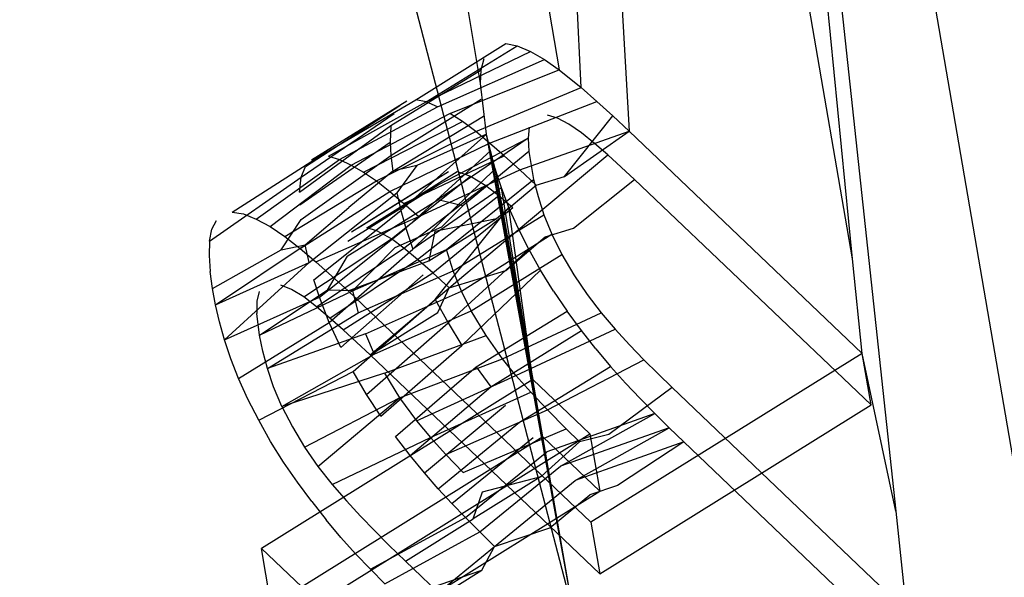
# Model space of a CAD drawing. Units: millimetres. Extents: x 267649 to 674511, y -187379 to 145836.
# Drawn here: x 646753 to 646755, y 115358 to 115360 of the extents above; entities that cross this region are included whole.
import ezdxf

# ---------------------------------------------------------------- set-up
doc = ezdxf.new("R2010")
doc.units = ezdxf.units.MM
doc.layers.add('65 plomberie', color=7, linetype='Continuous', true_color=0x0d3ef2)

msp = doc.modelspace()

# ---------------------------------------------------------------- linework, layer by layer
at = {"layer": '65 plomberie', "linetype": 'ByBlock'}
for p, q in [((646735.4966, 115429.9879), (646754.1723, 115358.2575)), ((646753.9319, 115359.6241), (646745.0202, 115413.0813)), ((646745.0202, 115413.0813), (646754.1336, 115359.659)), ((646754.1894, 115359.6137), (646753.9601, 115364.5613)), ((646754.0639, 115363.9562), (646754.3124, 115359.5022)), ((646754.884, 115359.1751), (646754.0639, 115363.9562)), ((646754.4491, 115363.59), (646754.9948, 115358.529)), ((646754.884, 115359.1751), (646754.4491, 115363.59)), ((646754.4491, 115363.59), (646755.6111, 115356.8154)), ((646753.7662, 115359.5826), (646753.9967, 115359.7267)), ((646753.7927, 115359.5772), (646754.0261, 115359.7207)), ((646753.7927, 115359.5772), (646754.0597, 115359.7058)), ((646753.9967, 115359.7267), (646754.0261, 115359.7207)), ((646754.0261, 115359.7207), (646754.0597, 115359.7058)), ((646754.0597, 115359.7058), (646754.0956, 115359.6853)), ((646753.8224, 115359.5646), (646754.0956, 115359.6853)), ((646753.9341, 115359.6592), (646753.9412, 115359.6883)), ((646754.0956, 115359.6853), (646754.1336, 115359.659)), ((646753.7028, 115359.5164), (646753.9341, 115359.6592)), ((646753.8536, 115359.5476), (646754.1336, 115359.659)), ((646753.9319, 115359.6241), (646753.9341, 115359.6592)), ((646754.1336, 115359.659), (646754.1894, 115359.6137)), ((646753.9198, 115359.5012), (646754.1894, 115359.6137)), ((646753.9478, 115359.4946), (646753.9319, 115359.6241)), ((646754.1894, 115359.6137), (646754.2301, 115359.578)), ((646753.4998, 115359.4286), (646753.7438, 115359.5793)), ((646753.5194, 115359.4372), (646753.7662, 115359.5826)), ((646753.5431, 115359.4377), (646753.7927, 115359.5772)), ((646753.7028, 115359.4397), (646753.9342, 115359.5839)), ((646753.7927, 115359.5772), (646753.7662, 115359.5826)), ((646753.8224, 115359.5646), (646753.7927, 115359.5772)), ((646753.9554, 115359.4717), (646754.2301, 115359.578)), ((646754.2301, 115359.578), (646754.271, 115359.5409)), ((646753.484, 115359.4114), (646753.7254, 115359.5679)), ((646753.5709, 115359.4296), (646753.8224, 115359.5646)), ((646753.4734, 115359.3844), (646753.7112, 115359.5475)), ((646753.6013, 115359.4152), (646753.8536, 115359.5476)), ((646753.6328, 115359.397), (646753.886, 115359.5266)), ((646753.7076, 115359.3994), (646753.9396, 115359.5405)), ((646753.886, 115359.5266), (646753.8536, 115359.5476)), ((646753.9198, 115359.5012), (646753.886, 115359.5266)), ((646754.1291, 115359.5353), (646754.1033, 115359.5427)), ((646754.1583, 115359.5203), (646754.1291, 115359.5353)), ((646754.1471, 115359.3863), (646754.271, 115359.5409)), ((646754.271, 115359.5409), (646754.3124, 115359.5022)), ((646753.469, 115359.3458), (646753.7028, 115359.5164)), ((646753.6656, 115359.3745), (646753.9198, 115359.5012)), ((646753.7028, 115359.5164), (646753.7005, 115359.474)), ((646753.9554, 115359.4717), (646753.9198, 115359.5012)), ((646754.0328, 115359.403), (646754.3124, 115359.5022)), ((646754.0563, 115359.5123), (646754.0537, 115359.4838)), ((646754.1471, 115359.3863), (646754.3124, 115359.5022)), ((646754.1903, 115359.4977), (646754.1583, 115359.5203)), ((646754.3124, 115359.5022), (646754.9092, 115358.9333)), ((646753.7279, 115359.2989), (646753.9478, 115359.4946)), ((646753.9478, 115359.4946), (646753.7689, 115359.4143)), ((646754.0537, 115359.4838), (646753.8226, 115359.3264)), ((646753.8241, 115359.3643), (646754.0537, 115359.4838)), ((646754.1723, 115358.2575), (646753.9478, 115359.4946)), ((646753.9573, 115359.4513), (646753.9478, 115359.4946)), ((646754.0537, 115359.4838), (646754.0557, 115359.4501)), ((646754.2238, 115359.4704), (646754.1903, 115359.4977)), ((646753.4698, 115359.3131), (646753.7005, 115359.474)), ((646753.6999, 115359.3478), (646753.9554, 115359.4717)), ((646753.7005, 115359.474), (646753.7028, 115359.4397)), ((646753.7406, 115359.254), (646753.9573, 115359.4513)), ((646753.9929, 115359.4389), (646753.9554, 115359.4717)), ((646754.1723, 115358.2575), (646753.9573, 115359.4513)), ((646753.9699, 115359.4055), (646753.9573, 115359.4513)), ((646754.2577, 115359.4412), (646754.2238, 115359.4704)), ((646753.297, 115359.2943), (646753.5194, 115359.4372)), ((646753.3583, 115359.277), (646753.5709, 115359.4296)), ((646753.4733, 115359.2758), (646753.7028, 115359.4397)), ((646753.5431, 115359.4377), (646753.5709, 115359.4296)), ((646753.5709, 115359.4296), (646753.6013, 115359.4152)), ((646753.7028, 115359.4397), (646753.7076, 115359.3994)), ((646753.736, 115359.3172), (646753.9929, 115359.4389)), ((646754.0557, 115359.4501), (646753.8865, 115359.3111)), ((646754.0328, 115359.403), (646753.9929, 115359.4389)), ((646754.0547, 115359.2715), (646754.2577, 115359.4412)), ((646754.0557, 115359.4501), (646754.0681, 115359.3783)), ((646754.292, 115359.4103), (646754.2577, 115359.4412)), ((646753.3938, 115359.2576), (646753.6013, 115359.4152)), ((646753.4734, 115359.3844), (646753.484, 115359.4114)), ((646753.6013, 115359.4152), (646753.6328, 115359.397)), ((646753.7689, 115359.4143), (646753.7076, 115359.3994)), ((646753.7689, 115359.4143), (646753.7176, 115359.3439)), ((646753.7589, 115359.1996), (646753.9699, 115359.4055)), ((646753.7742, 115359.2835), (646754.0328, 115359.403)), ((646754.1723, 115358.2575), (646753.9699, 115359.4055)), ((646754.0913, 115358.7197), (646753.9699, 115359.4055)), ((646753.9699, 115359.4055), (646754.0662, 115358.8663)), ((646753.9855, 115359.3573), (646753.9699, 115359.4055)), ((646754.0749, 115359.3638), (646754.0328, 115359.403)), ((646754.3266, 115359.3781), (646754.292, 115359.4103)), ((646753.2388, 115359.2203), (646753.4734, 115359.3844)), ((646753.469, 115359.3458), (646753.4734, 115359.3844)), ((646753.7076, 115359.3994), (646753.5953, 115359.3063)), ((646753.602, 115359.2441), (646753.8335, 115359.3882)), ((646753.6189, 115359.2546), (646753.8504, 115359.3987)), ((646753.6328, 115359.397), (646753.6656, 115359.3745)), ((646753.6413, 115359.2543), (646753.8728, 115359.3984)), ((646753.7043, 115359.2264), (646753.9069, 115359.3872)), ((646753.8454, 115359.1992), (646754.0681, 115359.3783)), ((646753.8728, 115359.3984), (646753.9069, 115359.3872)), ((646753.9069, 115359.3872), (646753.946, 115359.3633)), ((646754.0681, 115359.3783), (646754.0793, 115359.3347)), ((646754.0749, 115359.3638), (646754.1471, 115359.3863)), ((646754.1703, 115359.2537), (646754.3266, 115359.3781)), ((646754.9319, 115358.8013), (646754.3266, 115359.3781)), ((646753.4314, 115359.2325), (646753.6656, 115359.3745)), ((646753.5926, 115359.2202), (646753.8241, 115359.3643)), ((646753.6656, 115359.3745), (646753.6999, 115359.3478)), ((646753.7362, 115359.2026), (646753.946, 115359.3633)), ((646753.9855, 115359.3573), (646753.7589, 115359.1996)), ((646753.946, 115359.3633), (646753.979, 115359.3375)), ((646753.9734, 115359.2782), (646754.0749, 115359.3638)), ((646754.0662, 115358.8663), (646753.9855, 115359.3573)), ((646754.005, 115359.3067), (646753.9855, 115359.3573)), ((646753.4707, 115359.2018), (646753.6999, 115359.3478)), ((646753.4937, 115359.1659), (646753.7176, 115359.3439)), ((646753.5911, 115359.1823), (646753.8226, 115359.3264)), ((646753.6999, 115359.3478), (646753.736, 115359.3172)), ((646753.7176, 115359.3439), (646753.7279, 115359.2989)), ((646753.7712, 115359.1734), (646753.979, 115359.3375)), ((646753.8865, 115359.3111), (646753.8226, 115359.3264)), ((646753.979, 115359.3375), (646754.0151, 115359.3068)), ((646754.0793, 115359.3347), (646754.0943, 115359.2881)), ((646753.4838, 115359.2114), (646753.5953, 115359.3063)), ((646753.736, 115359.3172), (646753.7742, 115359.2835)), ((646753.8097, 115359.1397), (646754.0151, 115359.3068)), ((646753.8163, 115359.0714), (646754.005, 115359.3067)), ((646753.8865, 115359.3111), (646753.8321, 115359.2562)), ((646754.0662, 115358.8663), (646754.005, 115359.3067)), ((646754.0286, 115359.2539), (646754.005, 115359.3067)), ((646753.297, 115359.2943), (646753.3254, 115359.2904)), ((646753.3254, 115359.2904), (646753.3583, 115359.277)), ((646753.3583, 115359.277), (646753.3938, 115359.2576)), ((646753.4217, 115359.1982), (646753.4733, 115359.2758)), ((646753.5058, 115359.1211), (646753.7279, 115359.2989)), ((646753.5111, 115359.1673), (646753.7742, 115359.2835)), ((646753.7279, 115359.2989), (646753.7406, 115359.254)), ((646753.7998, 115359.1701), (646753.9734, 115359.2782)), ((646753.8149, 115359.2464), (646753.9734, 115359.2782)), ((646753.8625, 115359.1447), (646754.0943, 115359.2881)), ((646754.0943, 115359.2881), (646754.1143, 115359.2383)), ((646753.2388, 115359.2203), (646753.2449, 115359.2508)), ((646753.2449, 115359.2508), (646753.2568, 115359.2735)), ((646753.3938, 115359.2576), (646753.4314, 115359.2325)), ((646753.5197, 115359.0773), (646753.7406, 115359.254)), ((646753.6665, 115359.247), (646753.6413, 115359.2543)), ((646753.8321, 115359.2562), (646753.7129, 115359.203)), ((646753.7406, 115359.254), (646753.7589, 115359.1996)), ((646753.8516, 115359.1012), (646754.0547, 115359.2715)), ((646754.0558, 115359.2001), (646754.0286, 115359.2539)), ((646754.0977, 115359.2315), (646754.1703, 115359.2537)), ((646753.4314, 115359.2325), (646753.4707, 115359.2018)), ((646753.4796, 115359.0776), (646753.7043, 115359.2264)), ((646753.7043, 115359.2264), (646753.6665, 115359.247)), ((646753.7362, 115359.2026), (646753.7043, 115359.2264)), ((646753.8149, 115359.2464), (646753.7998, 115359.1701)), ((646753.8837, 115359.0924), (646754.1143, 115359.2383)), ((646753.9967, 115359.1457), (646754.0977, 115359.2315)), ((646754.1143, 115359.2383), (646754.1402, 115359.1863)), ((646753.2388, 115359.2203), (646753.2376, 115359.1841)), ((646753.2543, 115359.0576), (646753.4838, 115359.2114)), ((646753.4217, 115359.1982), (646753.4838, 115359.2114)), ((646753.4707, 115359.2018), (646753.5111, 115359.1673)), ((646753.4937, 115359.1659), (646753.4838, 115359.2114)), ((646753.5125, 115359.0522), (646753.7362, 115359.2026)), ((646753.5447, 115359.012), (646753.7589, 115359.1996)), ((646753.7129, 115359.203), (646753.6045, 115359.0929)), ((646753.6045, 115359.0929), (646753.8454, 115359.1992)), ((646753.7712, 115359.1734), (646753.7362, 115359.2026)), ((646753.8625, 115359.1447), (646753.8454, 115359.1992)), ((646753.8493, 115359.011), (646754.0558, 115359.2001)), ((646754.086, 115359.1461), (646754.0558, 115359.2001)), ((646753.2376, 115359.1841), (646753.2406, 115359.1432)), ((646753.2466, 115359.0992), (646753.4217, 115359.1982)), ((646753.5911, 115359.1823), (646753.5393, 115359.0949)), ((646753.5462, 115359.0237), (646753.7712, 115359.1734)), ((646753.8097, 115359.1397), (646753.7712, 115359.1734)), ((646753.9086, 115359.0424), (646754.1402, 115359.1863)), ((646754.1402, 115359.1863), (646754.1708, 115359.134)), ((646754.9092, 115358.9333), (646754.884, 115359.1751)), ((646753.2543, 115359.0576), (646753.4937, 115359.1659)), ((646753.4937, 115359.1659), (646753.277, 115358.968)), ((646753.5111, 115359.1673), (646753.5519, 115359.1311)), ((646753.5931, 115359.0933), (646753.7998, 115359.1701)), ((646753.2466, 115359.0992), (646753.2406, 115359.1432)), ((646753.5519, 115359.1311), (646753.5931, 115359.0933)), ((646753.5743, 115358.9481), (646753.7856, 115359.1346)), ((646753.5804, 115358.9937), (646753.8097, 115359.1397)), ((646753.6192, 115359.0367), (646753.8625, 115359.1447)), ((646753.8516, 115359.1012), (646753.8097, 115359.1397)), ((646753.8516, 115359.1012), (646753.9967, 115359.1457)), ((646753.8837, 115359.0924), (646753.8625, 115359.1447)), ((646753.884, 115358.9536), (646754.086, 115359.1461)), ((646754.1187, 115359.0927), (646754.086, 115359.1461)), ((646754.1708, 115359.134), (646754.2047, 115359.0837)), ((646753.2543, 115359.0576), (646753.2466, 115359.0992)), ((646753.4488, 115359.0966), (646753.4213, 115359.1077)), ((646753.5197, 115359.0773), (646753.5058, 115359.1211)), ((646753.6495, 115358.9295), (646753.8516, 115359.1012)), ((646753.8231, 115359.0376), (646753.8516, 115359.1012)), ((646753.277, 115358.968), (646753.5197, 115359.0773)), ((646753.3654, 115359.0915), (646753.3598, 115359.0666)), ((646753.3669, 115358.9801), (646753.5393, 115359.0949)), ((646753.3669, 115358.9801), (646753.6045, 115359.0929)), ((646753.4796, 115359.0776), (646753.4488, 115359.0966)), ((646753.5125, 115359.0522), (646753.4796, 115359.0776)), ((646753.5447, 115359.012), (646753.5197, 115359.0773)), ((646753.6045, 115359.0929), (646753.5393, 115359.0949)), ((646753.5931, 115359.0933), (646754.2148, 115358.501)), ((646753.6045, 115359.0929), (646753.6192, 115359.0367)), ((646753.6376, 115358.983), (646753.8837, 115359.0924)), ((646753.9086, 115359.0424), (646753.8837, 115359.0924)), ((646754.1187, 115359.0927), (646754.1538, 115359.0411)), ((646754.2047, 115359.0837), (646754.2406, 115359.0373)), ((646753.2641, 115359.0141), (646753.2543, 115359.0576)), ((646753.3598, 115359.0666), (646753.3598, 115359.0351)), ((646753.5462, 115359.0237), (646753.5125, 115359.0522)), ((646753.6066, 115358.8867), (646753.8163, 115359.0714)), ((646753.8163, 115359.0714), (646753.8493, 115359.011)), ((646753.3669, 115358.9801), (646753.3598, 115359.0351)), ((646753.3871, 115358.8948), (646753.6192, 115359.0367)), ((646753.5804, 115358.9937), (646753.5462, 115359.0237)), ((646753.6495, 115358.9295), (646753.8231, 115359.0376)), ((646753.6601, 115358.9315), (646753.9086, 115359.0424)), ((646753.9463, 115358.979), (646753.9086, 115359.0424)), ((646753.9209, 115358.8991), (646754.1538, 115359.0411)), ((646753.9883, 115358.9193), (646754.2406, 115359.0373)), ((646754.1904, 115358.9918), (646754.1538, 115359.0411)), ((646754.2406, 115359.0373), (646754.2771, 115358.9948)), ((646753.277, 115358.968), (646753.2641, 115359.0141)), ((646753.313, 115358.8686), (646753.5447, 115359.012)), ((646753.5743, 115358.9481), (646753.5447, 115359.012)), ((646753.6407, 115358.8282), (646753.8493, 115359.011)), ((646753.8493, 115359.011), (646753.884, 115358.9536)), ((646753.3753, 115358.939), (646753.3669, 115358.9801)), ((646753.6376, 115358.983), (646753.3871, 115358.8948)), ((646753.6148, 115358.962), (646753.5804, 115358.9937)), ((646753.6376, 115358.983), (646753.6601, 115358.9315)), ((646753.6861, 115358.8822), (646753.9463, 115358.979)), ((646753.9883, 115358.9193), (646753.9463, 115358.979)), ((646753.9587, 115358.848), (646754.1904, 115358.9918)), ((646754.0228, 115358.8768), (646754.2771, 115358.9948)), ((646754.2276, 115358.9445), (646754.1904, 115358.9918)), ((646754.2771, 115358.9948), (646754.3137, 115358.955)), ((646753.293, 115358.9196), (646753.277, 115358.968)), ((646753.6495, 115358.9295), (646753.6148, 115358.962)), ((646753.6769, 115358.7729), (646753.884, 115358.9536)), ((646754.3137, 115358.955), (646754.3501, 115358.9171)), ((646753.3871, 115358.8948), (646753.3753, 115358.939)), ((646753.4239, 115358.7975), (646753.6601, 115358.9315)), ((646754.2374, 115358.369), (646753.6495, 115358.9295)), ((646754.9092, 115358.9333), (646754.2148, 115358.501)), ((646754.2276, 115358.9445), (646754.2652, 115358.8993)), ((646754.9948, 115358.529), (646754.9092, 115358.9333)), ((646754.9319, 115358.8013), (646754.9092, 115358.9333)), ((646753.313, 115358.8686), (646753.293, 115358.9196)), ((646753.7147, 115358.7206), (646753.9209, 115358.8991)), ((646753.7249, 115358.8196), (646753.9883, 115358.9193)), ((646753.9209, 115358.8991), (646753.9587, 115358.848)), ((646754.0228, 115358.8768), (646753.9883, 115358.9193)), ((646754.0319, 115358.7573), (646754.2652, 115358.8993)), ((646754.1037, 115358.7884), (646754.3501, 115358.9171)), ((646754.3029, 115358.8572), (646754.2652, 115358.8993)), ((646754.3501, 115358.9171), (646754.3864, 115358.8807)), ((646753.3646, 115358.7619), (646753.6066, 115358.8867)), ((646753.4027, 115358.8478), (646753.3871, 115358.8948)), ((646753.6861, 115358.8822), (646753.4239, 115358.7975)), ((646753.6407, 115358.8282), (646753.6066, 115358.8867)), ((646753.6861, 115358.8822), (646753.7249, 115358.8196)), ((646753.7682, 115358.7606), (646754.0228, 115358.8768)), ((646754.0611, 115358.8336), (646754.0228, 115358.8768)), ((646754.3864, 115358.8807), (646754.4224, 115358.8456)), ((646753.3371, 115358.8157), (646753.313, 115358.8686)), ((646754.0662, 115358.8663), (646753.3717, 115358.434)), ((646753.4239, 115358.7975), (646753.4027, 115358.8478)), ((646753.7522, 115358.6719), (646753.9587, 115358.848)), ((646754.0913, 115358.7197), (646754.0662, 115358.8663)), ((646754.0662, 115358.8663), (646754.2121, 115358.7272)), ((646754.4224, 115358.8456), (646754.2608, 115358.7259)), ((646754.3404, 115358.8176), (646754.3029, 115358.8572)), ((646754.4224, 115358.8456), (646755.0224, 115358.2735)), ((646753.6769, 115358.7729), (646753.6407, 115358.8282)), ((646753.8041, 115358.718), (646754.0611, 115358.8336)), ((646754.1037, 115358.7884), (646754.0611, 115358.8336)), ((646753.3646, 115358.7619), (646753.3371, 115358.8157)), ((646753.4239, 115358.7975), (646753.4506, 115358.7452)), ((646753.4818, 115358.6932), (646753.7249, 115358.8196)), ((646753.5161, 115358.6434), (646753.7249, 115358.8196)), ((646753.7249, 115358.8196), (646753.7682, 115358.7606)), ((646753.7885, 115358.6272), (646753.9958, 115358.8007)), ((646754.2374, 115358.369), (646754.9319, 115358.8013)), ((646754.3779, 115358.7794), (646754.3404, 115358.8176)), ((646753.8438, 115358.6742), (646754.1037, 115358.7884)), ((646754.3779, 115358.7794), (646754.1015, 115358.6813)), ((646754.1511, 115358.7403), (646754.1037, 115358.7884)), ((646754.1372, 115358.6447), (646754.3779, 115358.7794)), ((646754.4152, 115358.7424), (646754.3779, 115358.7794)), ((646753.395, 115358.7078), (646753.3646, 115358.7619)), ((646753.4506, 115358.7452), (646753.4818, 115358.6932)), ((646753.7682, 115358.7606), (646753.8041, 115358.718)), ((646753.8238, 115358.5866), (646754.0319, 115358.7573)), ((646754.0913, 115358.7197), (646753.3969, 115358.2874)), ((646753.5177, 115358.2949), (646754.2121, 115358.7272)), ((646753.7522, 115358.6719), (646753.7147, 115358.7206)), ((646753.8881, 115358.628), (646754.1511, 115358.7403)), ((646754.1723, 115358.2575), (646754.0913, 115358.7197)), ((646754.2372, 115358.5806), (646754.0913, 115358.7197)), ((646754.4152, 115358.7424), (646754.1372, 115358.6447)), ((646754.1857, 115358.7065), (646754.1511, 115358.7403)), ((646754.174, 115358.6079), (646754.4152, 115358.7424)), ((646754.2608, 115358.7259), (646754.1857, 115358.7065)), ((646754.2121, 115358.7272), (646754.2372, 115358.5806)), ((646754.4523, 115358.7066), (646754.4152, 115358.7424)), ((646753.4281, 115358.6546), (646753.395, 115358.7078)), ((646753.5522, 115358.5977), (646753.8041, 115358.718)), ((646753.8041, 115358.718), (646753.8438, 115358.6742)), ((646753.8585, 115358.5493), (646754.0668, 115358.718)), ((646754.0872, 115358.6179), (646754.1857, 115358.7065)), ((646754.4523, 115358.7066), (646754.174, 115358.6079)), ((646754.4523, 115358.7066), (646754.2829, 115358.5946)), ((646755.045, 115358.1416), (646754.4523, 115358.7066)), ((646753.4818, 115358.6932), (646753.5161, 115358.6434)), ((646753.7885, 115358.6272), (646753.7522, 115358.6719)), ((646753.8438, 115358.6742), (646753.8881, 115358.628)), ((646753.8936, 115358.5128), (646754.1015, 115358.6813)), ((646753.4634, 115358.6033), (646753.4281, 115358.6546)), ((646753.9301, 115358.4761), (646754.1372, 115358.6447)), ((646753.5161, 115358.6434), (646753.5522, 115358.5977)), ((646753.8238, 115358.5866), (646753.7885, 115358.6272)), ((646753.5001, 115358.5542), (646753.4634, 115358.6033)), ((646753.5522, 115358.5977), (646753.5888, 115358.5557)), ((646754.0872, 115358.6179), (646753.9136, 115358.5098)), ((646753.937, 115358.5792), (646754.0872, 115358.6179)), ((646753.9678, 115358.4392), (646754.174, 115358.6079)), ((646754.2829, 115358.5946), (646754.2121, 115358.5709)), ((646753.5428, 115358.1483), (646754.2372, 115358.5806)), ((646753.8585, 115358.5493), (646753.8238, 115358.5866)), ((646753.9136, 115358.5098), (646753.937, 115358.5792)), ((646754.1093, 115358.4865), (646754.2121, 115358.5709)), ((646753.5001, 115358.5542), (646753.5373, 115358.5071)), ((646753.5888, 115358.5557), (646753.6253, 115358.5163)), ((646753.8936, 115358.5128), (646753.8585, 115358.5493)), ((646754.9948, 115358.529), (646755.0224, 115358.2735)), ((646753.5749, 115358.4622), (646753.5373, 115358.5071)), ((646753.6617, 115358.4787), (646753.6253, 115358.5163)), ((646753.6502, 115358.381), (646753.8936, 115358.5128)), ((646753.74, 115358.4017), (646753.9136, 115358.5098)), ((646753.9301, 115358.4761), (646753.8936, 115358.5128)), ((646754.2148, 115358.501), (646754.2374, 115358.369)), ((646753.6617, 115358.4787), (646753.6979, 115358.4425)), ((646753.6876, 115358.343), (646753.9301, 115358.4761)), ((646753.9678, 115358.4392), (646753.9301, 115358.4761)), ((646753.9678, 115358.4392), (646754.1093, 115358.4865)), ((646753.6126, 115358.4205), (646753.5749, 115358.4622)), ((646753.6979, 115358.4425), (646753.74, 115358.4017)), ((646753.3717, 115358.434), (646753.5177, 115358.2949)), ((646753.3969, 115358.2874), (646753.3717, 115358.434)), ((646753.6502, 115358.381), (646753.6126, 115358.4205)), ((646753.762, 115358.2704), (646753.9678, 115358.4392)), ((646753.9357, 115358.3784), (646753.9678, 115358.4392)), ((646753.74, 115358.4017), (646754.328, 115357.8412)), ((646753.6876, 115358.343), (646753.6502, 115358.381)), ((646753.7249, 115358.3061), (646753.9357, 115358.3784)), ((646753.762, 115358.2704), (646753.9357, 115358.3784))]:
    msp.add_line(p, q, dxfattribs=at)

doc.saveas('drawing.dxf')
